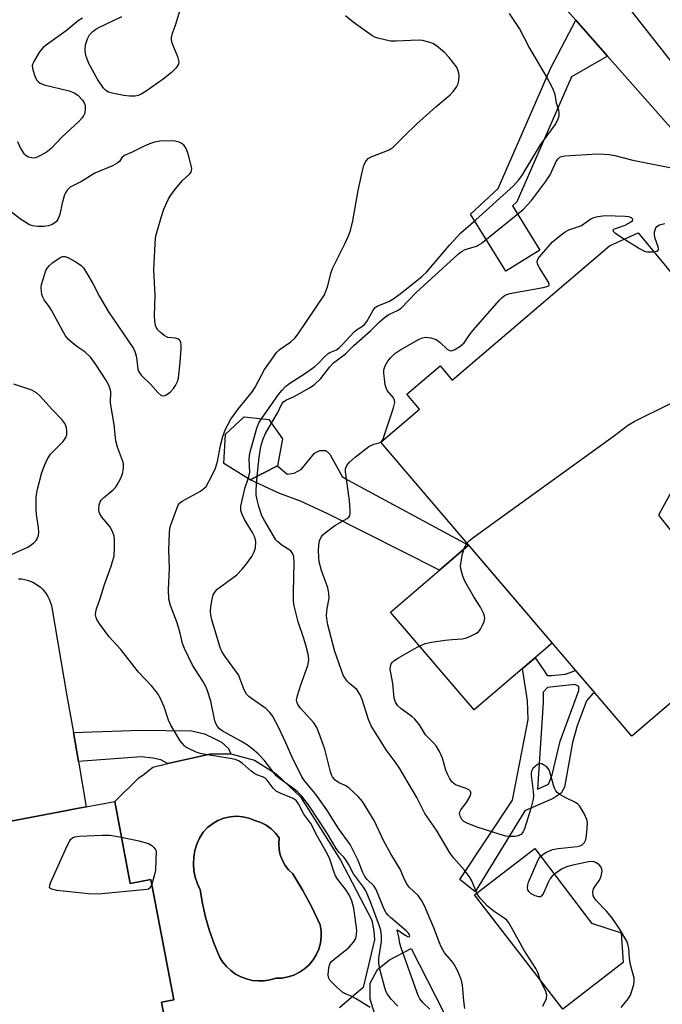
# Model space of a CAD drawing. Units: inches. Extents: x 1249762 to 1255762, y 485456 to 489456.
# Drawn here: x 1250123 to 1250291, y 487228 to 487485 of the extents above; entities that cross this region are included whole.
import ezdxf

# ---------------------------------------------------------------- set-up
doc = ezdxf.new("R2010")
doc.units = ezdxf.units.IN
doc.header["$MEASUREMENT"] = 0
for name, color, linetype in [('BLDG-Footprint', 5, 'Continuous'), ('CULTRL-Pad', 6, 'Continuous'), ('CULTRL-Swimming Pool in Ground', 4, 'Continuous'), ('TRANS-Driveway', 251, 'Continuous'), ('TRANS-Non Street Sidewalk', 7, 'Continuous'), ('TRANS-Road', 130, 'Continuous'), ('Undefined', 1, 'Continuous')]:
    doc.layers.add(name, color=color, linetype=linetype)

msp = doc.modelspace()

# ---------------------------------------------------------------- linework, layer by layer
at = {"layer": 'BLDG-Footprint', "elevation": 317.22}
msp.add_lwpolyline([(1250305.53, 487316.62), (1250283.18, 487297.54), (1250217.64, 487374.31), (1250227.79, 487382.98), (1250224.48, 487386.85), (1250233.17, 487394.28), (1250236.34, 487390.57), (1250277.36, 487425.59), (1250284.88, 487429.01), (1250312.39, 487395.75), (1250290.17, 487355.32), (1250326.06, 487310.18)], dxfattribs=at)
at = {"layer": 'BLDG-Footprint'}
for points, elevation in [([(1250190.67, 487368.19), (1250183.52, 487364.48), (1250176.66, 487368.81), (1250177.13, 487376.39), (1250182.03, 487380.95), (1250188.43, 487380.28), (1250192.04, 487375.2)], 311.66), ([(1250148.19, 487280.55), (1250152.25, 487259.14), (1250157.64, 487260.16), (1250163.6, 487228.73), (1250160.42, 487228.12), (1250168.93, 487183.25), (1250127.79, 487175.45), (1250124.01, 487195.39), (1250118.11, 487194.27), (1250113.64, 487217.85), (1250117.94, 487218.67), (1250113.87, 487240.11), (1250115.48, 487240.41), (1250113.51, 487250.8), (1250107.43, 487249.65), (1250103.19, 487272.02), (1250108.22, 487272.97), (1250135.26, 487278.1), (1250137.84, 487278.59), (1250140.74, 487279.14)], 303.74), ([(1250280.91, 487238.5), (1250265.16, 487226.33), (1250242.13, 487256.11), (1250257.88, 487268.28), (1250272.69, 487248.74), (1250280.4, 487246.23)], 329.93)]:
    msp.add_lwpolyline(points, close=True, dxfattribs=dict(at, elevation=elevation))
at = {"layer": 'CULTRL-Pad'}
for points in [[(1250262.44, 487321.84), (1250242.03, 487304.42), (1250220.2, 487329.99), (1250233.02, 487340.94), (1250240.6, 487347.41)], [(1250240.35, 487213.13), (1250225.48, 487206.7), (1250223.79, 487207.08), (1250220.77, 487209.9), (1250214.9, 487228.91), (1250214.9, 487230.6), (1250214.9, 487233.05), (1250216.77, 487236.63), (1250219.98, 487239.2), (1250225.61, 487242.1)]]:
    msp.add_lwpolyline(points, close=True, dxfattribs=at)
msp.add_polyline3d([(1250166.1, 487198.18, 0), (1250160.42, 487228.12, 0), (1250163.6, 487228.73, 0), (1250157.64, 487260.16, 0), (1250152.25, 487259.14, 0), (1250148.19, 487280.55, 0), (1250154.49, 487286.71, 0), (1250155.85, 487287.65, 0), (1250158.18, 487289.52, 0), (1250162.05, 487290.4, 0), (1250173, 487292.89, 0), (1250178.37, 487292.98, 0), (1250178.5, 487292.95, 0), (1250184.66, 487291.33, 0), (1250190.34, 487287.78, 0), (1250196.74, 487281.72, 0), (1250207.17, 487265.24, 0), (1250215.3, 487249.57, 0), (1250215.83, 487246.69, 0), (1250215.98, 487244.39, 0), (1250213.06, 487231.99, 0), (1250206.88, 487226.65, 0)], dxfattribs=at)
msp.add_polyline3d([(1250187.21, 487233.7, 0), (1250188.75, 487233.93, 0), (1250190.25, 487234.37, 0), (1250191.86, 487234.43, 0), (1250193.44, 487234.71, 0), (1250194.98, 487235.21, 0), (1250196.42, 487235.92, 0), (1250197.75, 487236.83, 0), (1250198.95, 487237.91, 0), (1250199.98, 487239.15, 0), (1250200.82, 487240.52, 0), (1250201.47, 487242, 0), (1250201.91, 487243.55, 0), (1250202.12, 487245.15, 0), (1250202.11, 487246.76, 0), (1250201.87, 487248.35, 0), (1250199.7, 487252.89, 0), (1250197.29, 487257.31, 0), (1250194.66, 487261.6, 0), (1250193.59, 487262.64, 0), (1250192.68, 487263.84, 0), (1250191.96, 487265.15, 0), (1250191.43, 487266.56, 0), (1250191.12, 487268.02, 0), (1250191.01, 487269.52, 0), (1250191.13, 487271.01, 0), (1250190.17, 487272.29, 0), (1250189.04, 487273.41, 0), (1250187.74, 487274.35, 0), (1250186.32, 487275.07, 0), (1250184.8, 487275.58, 0), (1250183.25, 487276.17, 0), (1250181.63, 487276.53, 0), (1250179.97, 487276.65, 0), (1250178.31, 487276.53, 0), (1250176.7, 487276.16, 0), (1250175.15, 487275.55, 0), (1250173.71, 487274.73, 0), (1250172.4, 487273.7, 0), (1250171.26, 487272.48, 0), (1250170.36, 487270.98, 0), (1250169.65, 487269.37, 0), (1250169.14, 487267.69, 0), (1250168.84, 487265.96, 0), (1250168.75, 487264.21, 0), (1250168.88, 487262.45, 0), (1250169.23, 487260.73, 0), (1250169.78, 487259.06, 0), (1250170.53, 487257.48, 0), (1250171.12, 487253.87, 0), (1250171.92, 487250.3, 0), (1250172.92, 487246.79, 0), (1250174.13, 487243.34, 0), (1250175.53, 487239.96, 0), (1250176.36, 487238.64, 0), (1250177.35, 487237.44, 0), (1250178.49, 487236.38, 0), (1250179.76, 487235.47, 0), (1250181.13, 487234.73, 0), (1250182.59, 487234.18, 0), (1250184.1, 487233.82, 0), (1250185.65, 487233.65, 0)], close=True, dxfattribs=at)
at = {"layer": 'CULTRL-Swimming Pool in Ground'}
msp.add_lwpolyline([(1250187.21, 487233.7), (1250185.65, 487233.65), (1250184.1, 487233.82), (1250182.59, 487234.18), (1250181.13, 487234.73), (1250179.76, 487235.47), (1250178.49, 487236.38), (1250177.35, 487237.44), (1250176.36, 487238.64), (1250175.53, 487239.96), (1250174.13, 487243.34), (1250172.92, 487246.79), (1250171.92, 487250.3), (1250171.12, 487253.87), (1250170.53, 487257.48), (1250169.78, 487259.06), (1250169.23, 487260.73), (1250168.88, 487262.45), (1250168.75, 487264.21), (1250168.84, 487265.96), (1250169.14, 487267.69), (1250169.65, 487269.37), (1250170.36, 487270.98), (1250171.26, 487272.48), (1250172.4, 487273.7), (1250173.71, 487274.73), (1250175.15, 487275.55), (1250176.7, 487276.16), (1250178.31, 487276.53), (1250179.97, 487276.65), (1250181.63, 487276.53), (1250183.25, 487276.17), (1250184.8, 487275.58), (1250186.32, 487275.07), (1250187.74, 487274.35), (1250189.04, 487273.41), (1250190.17, 487272.29), (1250191.13, 487271.01), (1250191.01, 487269.52), (1250191.12, 487268.02), (1250191.43, 487266.56), (1250191.96, 487265.15), (1250192.68, 487263.84), (1250193.59, 487262.64), (1250194.66, 487261.6), (1250197.29, 487257.31), (1250199.7, 487252.89), (1250201.87, 487248.35), (1250202.11, 487246.76), (1250202.12, 487245.15), (1250201.91, 487243.55), (1250201.47, 487242), (1250200.82, 487240.52), (1250199.98, 487239.15), (1250198.95, 487237.91), (1250197.75, 487236.83), (1250196.42, 487235.92), (1250194.98, 487235.21), (1250193.44, 487234.71), (1250191.86, 487234.43), (1250190.25, 487234.37), (1250188.75, 487233.93)], close=True, dxfattribs=at)
at = {"layer": 'TRANS-Driveway'}
msp.add_polyline3d([(1250123.1, 487338.68, 0), (1250123.87, 487338.63, 0), (1250124.64, 487338.51, 0), (1250125.39, 487338.32, 0), (1250126.12, 487338.07, 0), (1250126.84, 487337.76, 0), (1250127.52, 487337.39, 0), (1250128.16, 487336.96, 0), (1250128.77, 487336.47, 0), (1250129.33, 487335.94, 0), (1250129.85, 487335.36, 0), (1250130.31, 487334.74, 0), (1250130.72, 487334.07, 0), (1250131.07, 487333.38, 0), (1250131.35, 487332.66, 0), (1250131.58, 487331.92, 0), (1250131.74, 487331.16, 0), (1250135.73, 487308.14, 0), (1250137.39, 487298.54, 0), (1250138.7, 487290.93, 0), (1250140.74, 487279.14, 0), (1250137.84, 487278.59, 0), (1250135.26, 487278.1, 0), (1250108.22, 487272.97, 0)], dxfattribs=at)
at = {"layer": 'TRANS-Non Street Sidewalk'}
for points in [[(1250276.86, 487475.16), (1250267.45, 487469.75), (1250253.17, 487437.07), (1250252.03, 487436.02), (1250259.17, 487424.45), (1250250.34, 487419), (1250241.12, 487433.92), (1250248.29, 487440.54), (1250262.07, 487472.1), (1250268.55, 487484.57)], [(1250204.33, 487371.2), (1250207.56, 487365.36), (1250208.98, 487364.5), (1250240.6, 487347.41), (1250233.02, 487340.94), (1250203.82, 487355.6), (1250196.74, 487358.9), (1250191.08, 487361.06), (1250183.52, 487364.48), (1250190.67, 487368.19), (1250193.23, 487366.01), (1250195.08, 487366.29), (1250196.93, 487367.27), (1250200.36, 487371.51), (1250201.78, 487372.21), (1250203.34, 487372.2)], [(1250138.7, 487290.93), (1250137.39, 487298.54), (1250154.93, 487299.16), (1250168.21, 487298.93), (1250171.64, 487298.16), (1250174.17, 487296.96), (1250176.1, 487296.05), (1250177.88, 487294.4), (1250178.5, 487292.95), (1250178.37, 487292.98), (1250173, 487292.89), (1250162.05, 487290.4), (1250161.98, 487290.48), (1250160.2, 487291.39), (1250158.11, 487291.85), (1250155.13, 487292.16)]]:
    msp.add_lwpolyline(points, close=True, dxfattribs=at)
for points in [[(1250260.16, 487314.86, 0), (1250261.1, 487313.45, 0), (1250262.27, 487313.46, 0), (1250265.9, 487313.81, 0), (1250268.48, 487314.76, 0), (1250273.69, 487308.66, 0), (1250273.04, 487308.68, 0), (1250271.41, 487306.8, 0), (1250268.96, 487300.25, 0), (1250267.68, 487295.92, 0), (1250265.6, 487284.22, 0), (1250264.78, 487282.7, 0), (1250262.68, 487281.29, 0), (1250255.3, 487278.05, 0), (1250242.31, 487256.96, 0), (1250238.33, 487260.14, 0), (1250252.02, 487280.89, 0), (1250255.71, 487299.68, 0), (1250256.16, 487301.92, 0), (1250256, 487306.84, 0), (1250254.67, 487315.21, 0), (1250258.01, 487318.06, 0)], [(1250260.03, 487306.4, 0), (1250258.57, 487283.73, 0), (1250261.41, 487285.08, 0), (1250262.45, 487287.47, 0), (1250264.52, 487296.27, 0), (1250269.41, 487309.54, 0), (1250269.41, 487310.58, 0), (1250268.37, 487311.03, 0), (1250261.21, 487310.28, 0), (1250260.02, 487309.08, 0)]]:
    msp.add_polyline3d(points, close=True, dxfattribs=at)
at = {"layer": 'TRANS-Road'}
for points in [[(1250252.94, 487525.3), (1250318.46, 487441.97)], [(1250311.17, 487436.34), (1250276.86, 487475.16), (1250268.55, 487484.57), (1250261.01, 487493.09)]]:
    msp.add_lwpolyline(points, dxfattribs=at)
at = {"layer": 'Undefined'}
msp.add_line((1250217.64, 487374.31, 314), (1250217.89, 487374.53, 314), dxfattribs=at)
for points, elevation in [([(1250165.95, 487489.86), (1250164.04, 487483.37), (1250163.12, 487480.76), (1250162.95, 487479.97), (1250162.94, 487479.4), (1250163.08, 487478.61), (1250164.56, 487475.02), (1250164.87, 487473.96), (1250164.9, 487473.45), (1250164.81, 487473.02), (1250164.57, 487472.57), (1250164.07, 487471.93), (1250162.89, 487470.75), (1250160.86, 487469.15), (1250156.36, 487465.98), (1250155.11, 487465.22), (1250154.33, 487464.86), (1250153.5, 487464.67), (1250152.04, 487464.67), (1250150.57, 487464.85), (1250147.97, 487465.38), (1250146.58, 487465.76), (1250145.83, 487466.16), (1250145.22, 487466.74), (1250143.75, 487468.93), (1250141.42, 487473.26), (1250140.65, 487475.35), (1250140.47, 487476.71), (1250140.59, 487478.1), (1250141.11, 487479.69), (1250141.64, 487480.66), (1250142.58, 487481.66), (1250143.25, 487482.16), (1250144.01, 487482.58), (1250150.01, 487485.48)], 308), ([(1250186.48, 487380.48), (1250190.94, 487386.82), (1250191.89, 487387.96), (1250192.81, 487388.87), (1250193.89, 487389.71), (1250197.74, 487392.18), (1250200.41, 487394.07), (1250201.26, 487394.8), (1250203.06, 487396.73), (1250203.88, 487397.46), (1250204.35, 487397.74), (1250206.1, 487398.47), (1250206.77, 487398.94), (1250207.59, 487399.74), (1250210.72, 487403.19), (1250211.35, 487403.7), (1250212.92, 487404.64), (1250213.4, 487405.04), (1250214.02, 487405.88), (1250215.55, 487408.64), (1250216.23, 487409.5), (1250216.92, 487409.94), (1250219.75, 487411.11), (1250220.83, 487411.72), (1250223.1, 487413.37), (1250228.42, 487417.59), (1250229.66, 487418.85), (1250235.56, 487425.75), (1250238.58, 487428.97), (1250242.47, 487432.37), (1250252.33, 487441.31), (1250253.61, 487442.77), (1250254.45, 487443.89), (1250259.36, 487451.97), (1250263.18, 487457.18), (1250263.82, 487458.33), (1250264.2, 487459.55), (1250264.27, 487460.31), (1250264.16, 487461.06), (1250263.56, 487462.88), (1250263.18, 487465.16), (1250262.55, 487466.73), (1250260.94, 487469.78), (1250256.33, 487477.62), (1250253.85, 487482.35), (1250251.3, 487486.3)], 310), ([(1250139.81, 487485.05), (1250138.67, 487484.32), (1250135.51, 487481.74), (1250130.65, 487478.3), (1250129.49, 487477.38), (1250128.57, 487476.25), (1250127.03, 487473.72), (1250126.66, 487472.67), (1250126.77, 487471.56), (1250127.43, 487469.61), (1250127.84, 487468.86), (1250128.16, 487468.52), (1250128.74, 487468.1), (1250129.78, 487467.69), (1250136.28, 487466.11), (1250137.64, 487465.6), (1250138.56, 487464.91), (1250139.77, 487463.64), (1250140.24, 487462.93), (1250140.47, 487462.25), (1250140.51, 487461.41), (1250140.35, 487460.28), (1250140.05, 487459.53), (1250139.62, 487458.91), (1250138.79, 487458.03), (1250134.38, 487453.96), (1250131.61, 487451.04), (1250130.3, 487449.96), (1250128.28, 487448.9), (1250127.49, 487448.61), (1250126.96, 487448.52), (1250126.45, 487448.56), (1250125.7, 487448.78), (1250125.02, 487449.16), (1250124.64, 487449.54), (1250123.57, 487451.18), (1250122.88, 487452.73)], 308), ([(1250222.08, 487227.07), (1250220.35, 487228.94), (1250219.34, 487230.27), (1250218.97, 487231.04), (1250218.7, 487231.87), (1250217.42, 487236.76), (1250217.14, 487238.2), (1250217.19, 487239.64), (1250217.87, 487243.99), (1250217.86, 487245.47), (1250217.67, 487246.93), (1250217.35, 487247.95), (1250215, 487254.28), (1250213.72, 487257.22), (1250213.12, 487258.14), (1250210.52, 487261.65), (1250209.21, 487264.18), (1250208.53, 487265.33), (1250208.04, 487265.96), (1250206.73, 487267.33), (1250206.05, 487268.22), (1250203.77, 487272.1), (1250201.7, 487275.33), (1250198.81, 487279.67), (1250197.05, 487281.93), (1250196.04, 487282.95), (1250195, 487283.84), (1250191.2, 487286.54), (1250190.34, 487287.25), (1250189.78, 487287.89), (1250188.12, 487290.19), (1250187.21, 487291.29), (1250185.61, 487292.94), (1250183.95, 487294.39), (1250182.85, 487295.23), (1250181.14, 487296.29), (1250176.23, 487298.96), (1250175.55, 487299.49), (1250175.01, 487300.13), (1250174.61, 487300.85), (1250174.35, 487301.61), (1250173.27, 487306.69), (1250172.37, 487309.7), (1250171.88, 487310.72), (1250171.17, 487311.94), (1250168.5, 487316.11), (1250166.44, 487320.44), (1250165.93, 487321.8), (1250165.3, 487324.44), (1250164.48, 487327.17), (1250162.74, 487331.67), (1250162.35, 487333.31), (1250162.2, 487335.88), (1250162.48, 487341.43), (1250162.31, 487346.25), (1250162.48, 487350.59), (1250162.6, 487351.74), (1250162.79, 487352.54), (1250164.71, 487357.75), (1250165.14, 487358.44), (1250165.78, 487358.98), (1250170.61, 487361.59), (1250171.49, 487362.21), (1250172.04, 487362.81), (1250173.57, 487365.52), (1250174.49, 487367.56), (1250175, 487369.27), (1250175.78, 487373.51), (1250176.44, 487375.8), (1250177.15, 487377.75), (1250178.52, 487380.33), (1250180.36, 487382.86), (1250184.15, 487387.54), (1250184.86, 487388.71), (1250187.3, 487393.32), (1250188.88, 487395.46), (1250190.42, 487397.76), (1250191.16, 487398.49), (1250194.15, 487400.51), (1250195.21, 487401.48), (1250196.06, 487402.64), (1250202.95, 487412.84), (1250203.78, 487414.94), (1250204.72, 487418.61), (1250205.09, 487419.71), (1250208.29, 487426.14), (1250209.22, 487428.23), (1250209.72, 487429.57), (1250210.33, 487432.1), (1250211.78, 487440.05), (1250212.82, 487444.85), (1250213.24, 487446.55), (1250213.7, 487447.57), (1250214.39, 487448.39), (1250215.12, 487448.84), (1250219.81, 487450.7), (1250220.93, 487451.35), (1250223.72, 487454.19), (1250227.09, 487457.46), (1250232.06, 487461.89), (1250235.82, 487465.07), (1250236.59, 487465.9), (1250237.39, 487467.02), (1250237.76, 487467.75), (1250238.03, 487468.8), (1250238.14, 487469.89), (1250238.06, 487470.72), (1250237.79, 487471.55), (1250237.39, 487472.31), (1250235.53, 487474.82), (1250234.28, 487476.08), (1250232.25, 487477.84), (1250231.28, 487478.45), (1250230.22, 487478.81), (1250228.58, 487479.2), (1250227.46, 487479.34), (1250221.65, 487479.01), (1250220.22, 487479.05), (1250216.91, 487479.83), (1250216.11, 487480.11), (1250215.35, 487480.49), (1250210.45, 487483.98), (1250208.49, 487485.64)], 308), ([(1250214.85, 487226.69), (1250211.1, 487229.06), (1250210.06, 487229.59), (1250208.48, 487230.26), (1250207.74, 487230.68), (1250206.21, 487232.01), (1250204.39, 487233.87), (1250203.98, 487234.56), (1250203.88, 487235.33), (1250204.06, 487236.98), (1250204.26, 487237.78), (1250204.48, 487238.27), (1250204.82, 487238.72), (1250205.46, 487239.32), (1250208.3, 487241.55), (1250209.42, 487242.52), (1250210.57, 487243.77), (1250211.12, 487244.71), (1250211.34, 487245.77), (1250211.38, 487246.89), (1250210.59, 487252.66), (1250210.08, 487254.6), (1250209.44, 487256.19), (1250208.65, 487257.4), (1250206.44, 487260.16), (1250205.8, 487261.13), (1250205.36, 487262.2), (1250204.35, 487265.44), (1250203.7, 487266.9), (1250201.1, 487271.38), (1250199.38, 487274.74), (1250197.54, 487277.24), (1250196.21, 487279.95), (1250195.56, 487280.75), (1250194.75, 487281.32), (1250191.35, 487282.69), (1250190.37, 487283.25), (1250189.53, 487284.02), (1250188.03, 487286.08), (1250187.46, 487286.65), (1250186.77, 487287), (1250185.26, 487287.48), (1250184.77, 487287.75), (1250183.86, 487288.43), (1250181.44, 487290.5), (1250180.53, 487291.12), (1250179.87, 487291.39), (1250178.82, 487291.66), (1250171.88, 487292.75), (1250170.46, 487293.04), (1250169.5, 487293.38), (1250167.46, 487294.33), (1250166.79, 487294.69), (1250166.38, 487295.02), (1250165.32, 487296.4), (1250162.83, 487300.43), (1250162.26, 487301.76), (1250161.08, 487305.26), (1250160.02, 487307.59), (1250159.32, 487308.83), (1250157.86, 487310.66), (1250154.38, 487314.27), (1250149.76, 487320.22), (1250146.75, 487323.49), (1250144.29, 487326.79), (1250143.52, 487328), (1250143.31, 487328.52), (1250143.21, 487329.28), (1250143.25, 487330.07), (1250143.39, 487330.86), (1250144.36, 487333.53), (1250145.48, 487337.21), (1250147.28, 487341.93), (1250148.01, 487344.7), (1250148.16, 487346.68), (1250148.15, 487348.95), (1250148.05, 487349.78), (1250147.89, 487350.32), (1250147.46, 487351.36), (1250146.89, 487352.34), (1250144.9, 487354.65), (1250144.28, 487355.6), (1250144.1, 487356.11), (1250144.04, 487356.64), (1250144.13, 487357.98), (1250144.38, 487358.73), (1250144.69, 487359.18), (1250145.29, 487359.78), (1250147.75, 487361.88), (1250148.36, 487362.52), (1250148.86, 487363.22), (1250149.67, 487364.77), (1250150.2, 487366.11), (1250150.45, 487367.44), (1250150.46, 487368.77), (1250150.26, 487369.59), (1250148.96, 487373.05), (1250148.49, 487374.66), (1250148.07, 487378.96), (1250147.18, 487383.97), (1250147.13, 487384.82), (1250147.17, 487387.48), (1250147, 487388.31), (1250146.61, 487389.37), (1250145.88, 487390.64), (1250143.29, 487394.59), (1250141.93, 487396.47), (1250140.36, 487397.95), (1250138.59, 487399.11), (1250137.44, 487400.02), (1250136.14, 487401.19), (1250135.38, 487402.07), (1250134.62, 487403.35), (1250131.72, 487408.83), (1250131.1, 487409.78), (1250129.78, 487411.54), (1250129.42, 487412.17), (1250129.18, 487412.92), (1250129.06, 487413.76), (1250129.02, 487414.62), (1250129.09, 487415.48), (1250129.91, 487418.32), (1250130.21, 487419.14), (1250130.62, 487419.9), (1250131.17, 487420.51), (1250132.05, 487421.23), (1250133.43, 487422.24), (1250134.15, 487422.64), (1250134.65, 487422.79), (1250135.15, 487422.81), (1250135.94, 487422.58), (1250138.01, 487421.44), (1250139.47, 487420.46), (1250140.05, 487419.83), (1250140.84, 487418.59), (1250142.45, 487415.75), (1250144.22, 487412.39), (1250146.53, 487408.36), (1250153.06, 487398.83), (1250153.42, 487398.04), (1250153.76, 487396.92), (1250153.99, 487395.77), (1250154.25, 487393.44), (1250154.39, 487392.91), (1250154.62, 487392.44), (1250155.11, 487391.86), (1250157.49, 487389.5), (1250159.57, 487387.2), (1250160.34, 487386.57), (1250160.75, 487386.44), (1250161.37, 487386.52), (1250162.07, 487386.94), (1250162.73, 487387.52), (1250163.56, 487388.39), (1250164.09, 487389.12), (1250164.59, 487390.19), (1250164.83, 487391.03), (1250165.27, 487395.26), (1250165.54, 487398.74), (1250165.55, 487399.88), (1250165.46, 487400.4), (1250165.3, 487400.79), (1250165.04, 487401.1), (1250164.69, 487401.33), (1250164.05, 487401.52), (1250162.03, 487401.66), (1250161.1, 487402.17), (1250160.05, 487403.08), (1250159.47, 487403.68), (1250159.02, 487404.35), (1250158.84, 487404.84), (1250158.65, 487405.91), (1250158.56, 487407.3), (1250158.76, 487412.65), (1250158.44, 487419.37), (1250158.73, 487426.14), (1250158.85, 487427.6), (1250159.01, 487428.46), (1250160.29, 487432.98), (1250161.03, 487435.2), (1250162.21, 487437.89), (1250162.8, 487438.87), (1250164.04, 487440.46), (1250165.9, 487442.66), (1250167.72, 487444.33), (1250168.11, 487444.88), (1250168.26, 487445.27), (1250168.29, 487445.78), (1250168.17, 487446.6), (1250167.34, 487449.67), (1250166.88, 487451.02), (1250166.34, 487451.84), (1250165.74, 487452.3), (1250165, 487452.64), (1250163.95, 487452.96), (1250163.12, 487453.06), (1250160, 487452.91), (1250158.54, 487452.64), (1250157.26, 487452.24), (1250155.52, 487451.5), (1250152.74, 487450.09), (1250150.93, 487449.31), (1250150.15, 487448.73), (1250149.45, 487447.67), (1250148.84, 487447.17), (1250147.58, 487446.54), (1250143.04, 487444.54), (1250139.52, 487442.39), (1250136.6, 487440.92), (1250135.77, 487440.17), (1250135.31, 487439.45), (1250135.08, 487438.94), (1250134.47, 487436.73), (1250133.86, 487433.82), (1250133.36, 487432.5), (1250133.09, 487432.09), (1250132.59, 487431.61), (1250131.89, 487431.21), (1250130.88, 487430.82), (1250129.78, 487430.67), (1250128.1, 487430.69), (1250126.73, 487430.86), (1250125.96, 487431.13), (1250124.99, 487431.66), (1250123.58, 487432.58), (1250120.77, 487434.77)], 306), ([(1250189.13, 487379.3), (1250190.75, 487382.06), (1250191.8, 487384.36), (1250192.31, 487384.96), (1250193.01, 487385.4), (1250194.88, 487386.2), (1250196.47, 487387.02), (1250199.06, 487388.49), (1250200.28, 487389.33), (1250201.99, 487390.95), (1250204.35, 487394.02), (1250205.28, 487395.04), (1250208.44, 487397.44), (1250210.63, 487399.57), (1250215.01, 487403.43), (1250217.23, 487405.64), (1250218.66, 487406.91), (1250219.76, 487407.65), (1250222.06, 487408.73), (1250222.96, 487409.35), (1250226.92, 487413.39), (1250237.84, 487423.44), (1250238.74, 487424.15), (1250239.7, 487424.68), (1250242.62, 487425.55), (1250243.13, 487425.75), (1250243.88, 487426.2), (1250254.81, 487435.09), (1250257.01, 487437.44), (1250260.7, 487442.28), (1250261.85, 487444.13), (1250263.46, 487447.59), (1250263.92, 487448.26), (1250264.44, 487448.74), (1250264.88, 487448.96), (1250265.7, 487449.11), (1250272.8, 487449.58), (1250274.53, 487449.59), (1250277.36, 487449.43), (1250278.76, 487449.18), (1250283.5, 487447.94), (1250293.55, 487445.94)], 312), ([(1250217.89, 487374.53), (1250218.27, 487375.17), (1250218.67, 487376.25), (1250220.98, 487383.35), (1250221.31, 487384.74), (1250221.28, 487385.26), (1250220.99, 487385.93), (1250219.37, 487387.83), (1250219.03, 487388.49), (1250218.83, 487389.29), (1250218.59, 487390.98), (1250218.45, 487392.4), (1250218.46, 487393.23), (1250218.8, 487394.26), (1250219.53, 487395.47), (1250220.21, 487396.33), (1250221.35, 487397.46), (1250222.63, 487398.35), (1250227.65, 487401.22), (1250228.56, 487401.62), (1250229.31, 487401.77), (1250230.74, 487401.61), (1250232.12, 487401.16), (1250233.16, 487400.41), (1250234.97, 487398.66), (1250235.59, 487398.26), (1250236.05, 487398.2), (1250236.79, 487398.44), (1250238.31, 487399.32), (1250239.45, 487400.25), (1250240.83, 487402.39), (1250241.76, 487403.55), (1250248.69, 487411.43), (1250249.31, 487412.07), (1250249.98, 487412.62), (1250250.56, 487412.89), (1250251.38, 487413.12), (1250260.09, 487414.71), (1250261.33, 487415.07), (1250261.59, 487415.32), (1250261.62, 487415.49), (1250261.43, 487416.12), (1250259.14, 487419.87), (1250258.62, 487420.86), (1250258.47, 487421.59), (1250258.73, 487422.27), (1250259.59, 487423.37), (1250262.5, 487426.62), (1250263.33, 487427.39), (1250264.45, 487428.26), (1250265.84, 487429.24), (1250266.74, 487429.75), (1250269.33, 487430.62), (1250270.1, 487430.95), (1250272.5, 487432.66), (1250273.26, 487432.97), (1250274.32, 487433.25), (1250276.25, 487433.54), (1250281.5, 487433.34), (1250282.34, 487433.23), (1250283.02, 487432.98), (1250283.28, 487432.72), (1250283.39, 487432.4), (1250283.28, 487432.07), (1250282.94, 487431.76), (1250281.38, 487430.95), (1250278.84, 487430.07), (1250278.44, 487429.86), (1250278.28, 487429.66), (1250278.3, 487429.44), (1250278.74, 487428.99), (1250281.28, 487427.37)], 314), ([(1250288.96, 487424.08), (1250289.76, 487424.23), (1250290.06, 487424.45), (1250290.13, 487424.62), (1250290.07, 487425.31), (1250289.33, 487427.55), (1250289.12, 487428.41), (1250289.13, 487429.25), (1250289.46, 487430.29), (1250289.76, 487430.7), (1250290.43, 487431.08), (1250291.81, 487431.45)], 314), ([(1250281.28, 487427.37), (1250285.18, 487424.92), (1250286.2, 487424.36), (1250286.73, 487424.17), (1250287.3, 487424.07), (1250288.96, 487424.08)], 314), ([(1250240.15, 487347.94), (1250240.85, 487348.69), (1250242, 487349.59), (1250278.69, 487376.08), (1250282.04, 487378.69), (1250283.86, 487379.71), (1250292.96, 487384.25), (1250294.22, 487385), (1250296.6, 487386.72), (1250305.8, 487394.29), (1250306.51, 487394.75), (1250307.17, 487394.91), (1250307.7, 487394.71), (1250308.09, 487394.14), (1250308.35, 487393.13), (1250308.34, 487392.31), (1250308.01, 487390.88), (1250305.85, 487383.85)], 316), ([(1250118.2, 487343.7), (1250125.49, 487346.97), (1250127.09, 487348.08), (1250127.68, 487348.64), (1250127.97, 487349.07), (1250128.33, 487350.07), (1250128.41, 487350.88), (1250128.32, 487352.02), (1250127.78, 487355.48), (1250127.67, 487356.91), (1250127.69, 487360.03), (1250128.07, 487362.06), (1250129.2, 487366.41), (1250129.85, 487368.29), (1250130.51, 487369.84), (1250131.42, 487371.18), (1250134.69, 487374.51), (1250135.43, 487375.55), (1250135.65, 487376.26), (1250135.73, 487377.26), (1250135.6, 487378.08), (1250135.23, 487379.12), (1250134.94, 487379.61), (1250134.38, 487380.29), (1250131.86, 487382.85), (1250128.66, 487386.43), (1250127.79, 487387.2), (1250126.56, 487387.9), (1250121.88, 487389.5)], 304), ([(1250183.05, 487364.78), (1250183.33, 487365.76), (1250183.43, 487366.54), (1250183.31, 487369.92), (1250183.46, 487371.47), (1250185.34, 487378.04), (1250185.85, 487379.35), (1250186.48, 487380.48)], 310), ([(1250185.42, 487365.47), (1250185.91, 487370.33), (1250186.27, 487372.68), (1250186.52, 487373.83), (1250186.98, 487375.23), (1250187.54, 487376.59), (1250189.13, 487379.3)], 312), ([(1250242.78, 487256.61), (1250241.42, 487259.84), (1250240.86, 487260.86), (1250239.43, 487262.72), (1250236.7, 487265.73), (1250235.68, 487267.12), (1250232.19, 487273.06), (1250229.14, 487277.4), (1250227.09, 487281.6), (1250222.56, 487289.22), (1250221.45, 487290.85), (1250219.05, 487294.02), (1250215.16, 487300.28), (1250214.49, 487301.89), (1250212.84, 487307.19), (1250212.22, 487308.53), (1250211.38, 487309.73), (1250209.45, 487311.36), (1250208.88, 487311.95), (1250208.24, 487312.82), (1250207.85, 487313.54), (1250205.69, 487319.71), (1250203.81, 487326.62), (1250203.57, 487328.2), (1250203.53, 487329.27), (1250203.69, 487330.89), (1250204.14, 487333.58), (1250204.12, 487334.94), (1250203.84, 487336.28), (1250202.17, 487340.86), (1250201.58, 487343.14), (1250201.45, 487344.31), (1250201.44, 487346.07), (1250201.49, 487347.47), (1250201.67, 487348.54), (1250202.18, 487349.69), (1250202.5, 487350.11), (1250203.12, 487350.7), (1250205.69, 487352.62), (1250208.9, 487354.42), (1250209.29, 487354.77), (1250209.54, 487355.19), (1250209.65, 487355.69), (1250209.69, 487356.51), (1250209.53, 487359.08), (1250208.42, 487366.59), (1250208.47, 487367.42), (1250208.82, 487368.26), (1250209.53, 487369.11), (1250210.99, 487370.45), (1250214.55, 487373.17), (1250215.81, 487373.86), (1250217.27, 487374.16), (1250217.64, 487374.31)], 314), ([(1250239.61, 487226.47), (1250239.34, 487228.51), (1250238.97, 487232.59), (1250238.83, 487233.45), (1250238.59, 487234.27), (1250237.65, 487236.35), (1250236.71, 487238.12), (1250236.21, 487238.82), (1250234.34, 487241.03), (1250233.44, 487242.57), (1250232.97, 487243.65), (1250231.53, 487247.54), (1250229.04, 487253.27), (1250228.39, 487254.6), (1250227.38, 487255.98), (1250225.09, 487258.19), (1250224.43, 487259.05), (1250223.94, 487260), (1250222.7, 487262.81), (1250220.31, 487266.84), (1250218.5, 487270.16), (1250215.94, 487275.52), (1250212.88, 487280.5), (1250211.72, 487281.85), (1250209.32, 487284.08), (1250208.37, 487284.73), (1250206.58, 487285.44), (1250205.75, 487286.13), (1250205.06, 487286.97), (1250204.8, 487287.46), (1250204.52, 487288.26), (1250203.09, 487294.17), (1250201.59, 487298.28), (1250200.93, 487299.88), (1250200.15, 487301.07), (1250196.66, 487304.93), (1250196.03, 487305.81), (1250195.79, 487306.3), (1250195.69, 487307.08), (1250195.9, 487308.18), (1250196.75, 487310.98), (1250198.59, 487316.03), (1250198.81, 487316.88), (1250198.86, 487317.68), (1250198.7, 487318.98), (1250198.09, 487321.38), (1250197.52, 487323.32), (1250196.06, 487327.39), (1250195, 487331.98), (1250194.89, 487333.11), (1250194.85, 487335.06), (1250195.07, 487342.95), (1250194.97, 487344.5), (1250194.74, 487345.22), (1250194.18, 487345.94), (1250191.85, 487347.42), (1250190.78, 487348.29), (1250190.22, 487348.88), (1250187.27, 487353.87), (1250186.63, 487355.11), (1250185.8, 487357.58), (1250185.36, 487359.27), (1250185.11, 487360.62), (1250185.08, 487361.96), (1250185.42, 487365.47)], 312), ([(1250230.44, 487226.31), (1250228.65, 487228), (1250227.88, 487228.99), (1250227.5, 487229.73), (1250227.06, 487230.83), (1250222.99, 487242.33), (1250222.66, 487243.48), (1250222.36, 487245.17), (1250221.9, 487246.92), (1250222.02, 487247), (1250222.31, 487246.87), (1250224.03, 487245.65), (1250224.83, 487245.21), (1250225.17, 487245.25), (1250225.23, 487245.42), (1250225.14, 487245.74), (1250224.89, 487246.12), (1250224.31, 487246.72), (1250220.23, 487250.2), (1250219.6, 487250.81), (1250219.1, 487251.43), (1250218.5, 487252.61), (1250216.46, 487257.55), (1250215.82, 487258.46), (1250214.09, 487260.17), (1250213.52, 487260.96), (1250213.01, 487262.01), (1250211.66, 487265.32), (1250209.66, 487269.3), (1250206.59, 487273.46), (1250203.71, 487278.04), (1250201.01, 487281.93), (1250200.13, 487283.12), (1250197.85, 487285.82), (1250197.06, 487286.99), (1250194.41, 487292.24), (1250192.89, 487295.83), (1250191.07, 487299.78), (1250189.35, 487302.87), (1250188.68, 487303.79), (1250187.64, 487304.82), (1250183.88, 487307.37), (1250183.2, 487307.92), (1250182.61, 487308.53), (1250181.95, 487309.69), (1250180.96, 487312.48), (1250180.47, 487313.55), (1250176.91, 487318.43), (1250176.2, 487319.67), (1250175.73, 487320.71), (1250173.56, 487327.92), (1250173.26, 487329.27), (1250173.21, 487330.15), (1250173.32, 487331.32), (1250173.64, 487333.36), (1250173.93, 487334.44), (1250174.38, 487335.29), (1250174.97, 487335.92), (1250176.12, 487336.85), (1250180.04, 487339.71), (1250181.49, 487341.17), (1250182.64, 487342.54), (1250183.95, 487344.46), (1250184.64, 487345.71), (1250184.94, 487346.78), (1250185.03, 487348.44), (1250184.8, 487349.5), (1250184.17, 487350.76), (1250182.04, 487354.14), (1250181.43, 487355.42), (1250181.13, 487356.47), (1250181.14, 487357.53), (1250181.47, 487359.22), (1250182.27, 487362.49), (1250183.05, 487364.78)], 310), ([(1250259.42, 487266.24), (1250260.02, 487266.77), (1250260.73, 487267.2), (1250262.54, 487268), (1250263.97, 487268.25), (1250268.93, 487268.76), (1250269.75, 487268.95), (1250270.2, 487269.18), (1250270.87, 487269.82), (1250271.18, 487270.55), (1250271.39, 487271.71), (1250271.57, 487273.52), (1250271.63, 487275.01), (1250271.5, 487275.85), (1250270.76, 487277.42), (1250269.53, 487279.38), (1250269.14, 487279.79), (1250268.48, 487280.25), (1250265.95, 487281.47), (1250264.4, 487282.34), (1250263.72, 487282.86), (1250263.38, 487283.27), (1250263.04, 487283.98), (1250262.77, 487284.76), (1250261.83, 487288.29), (1250261.61, 487288.79), (1250261.3, 487289.24), (1250260.89, 487289.64), (1250260.18, 487290.13), (1250259.69, 487290.35), (1250259.21, 487290.43), (1250258.56, 487290.18), (1250257.94, 487289.7), (1250257.39, 487289.11), (1250257, 487288.45), (1250256.9, 487287.92), (1250256.92, 487287.34), (1250257.49, 487283.17), (1250257.51, 487282), (1250257.43, 487281.14), (1250256.81, 487278.66), (1250255.3, 487273.62), (1250254.84, 487272.58), (1250254.2, 487271.87), (1250253.5, 487271.56), (1250252.65, 487271.42), (1250251.17, 487271.38), (1250250.28, 487271.47), (1250248.56, 487271.96), (1250242.86, 487273.83), (1250240.38, 487274.77), (1250239.38, 487275.33), (1250238.84, 487275.86), (1250238.35, 487276.71), (1250238.25, 487277.39), (1250238.33, 487277.85), (1250238.52, 487278.3), (1250240.03, 487280.26), (1250240.9, 487281.77), (1250241.17, 487282.5), (1250241.17, 487282.93), (1250241.09, 487283.11), (1250240.63, 487283.57), (1250239.98, 487283.95), (1250237.19, 487284.9), (1250236.7, 487285.18), (1250236.32, 487285.54), (1250235.71, 487286.42), (1250235.06, 487287.65), (1250234.66, 487288.72), (1250233.81, 487291.83), (1250232.95, 487293.6), (1250232.1, 487295.02), (1250231.35, 487295.92), (1250229.36, 487297.89), (1250227.74, 487300.55), (1250226.55, 487301.98), (1250225.75, 487302.71), (1250222.97, 487304.72), (1250222.12, 487305.51), (1250221.51, 487306.44), (1250221.13, 487307.48), (1250220.83, 487311.34), (1250220.12, 487315.1), (1250220.17, 487315.65), (1250220.41, 487316.43), (1250220.68, 487316.89), (1250221.07, 487317.28), (1250222.28, 487318.06), (1250227.19, 487320.78), (1250228.49, 487321.45), (1250229.26, 487321.75), (1250230.94, 487322.12), (1250234.49, 487322.62), (1250236.27, 487322.83), (1250238.94, 487323.01), (1250239.78, 487323.2), (1250240.88, 487323.61), (1250242.46, 487324.35), (1250243.14, 487324.83), (1250243.66, 487325.48), (1250244.33, 487326.75), (1250244.65, 487327.53), (1250244.8, 487328.32), (1250244.74, 487328.87), (1250244.48, 487329.69), (1250243.71, 487331.29), (1250241.97, 487333.99), (1250239.61, 487338.04), (1250239.09, 487339.32), (1250238.59, 487341.24), (1250238.5, 487342.07), (1250238.52, 487342.64), (1250239.02, 487345.18), (1250239.5, 487346.84), (1250240.15, 487347.94)], 316), ([(1250157.88, 487258.91), (1250157.41, 487257.96), (1250157.04, 487257.66), (1250156.56, 487257.51), (1250143.98, 487256.28), (1250141.35, 487256.44), (1250133.09, 487257.31), (1250131.73, 487257.6), (1250131.41, 487257.77), (1250131.2, 487258.01), (1250131.21, 487258.65), (1250131.48, 487259.42), (1250135.79, 487268.96), (1250136.45, 487270.27), (1250136.77, 487270.72), (1250137.14, 487271.03), (1250137.76, 487271.3), (1250138.87, 487271.47), (1250144.94, 487271.76), (1250146.93, 487271.7), (1250149.96, 487271.19)], 306), ([(1250149.96, 487271.19), (1250154.5, 487270.23), (1250157.02, 487269.55), (1250157.91, 487269.04), (1250158.42, 487268.53), (1250158.93, 487267.85), (1250159.04, 487267.67), (1250158.8, 487262.58), (1250158.51, 487261.14), (1250157.88, 487258.91)], 306), ([(1250262.99, 487261.54), (1250262.45, 487261.06), (1250261.92, 487260.38), (1250261.36, 487259.33), (1250260.02, 487256.38), (1250259.57, 487255.77), (1250259.4, 487255.67), (1250258.96, 487255.61), (1250257.93, 487255.89), (1250256.91, 487256.42), (1250256.33, 487256.98), (1250256.08, 487257.45), (1250255.99, 487257.94), (1250256.03, 487258.73), (1250256.22, 487259.46), (1250258.46, 487264.71), (1250258.97, 487265.63), (1250259.42, 487266.24)], 316), ([(1250280.4, 487226.76), (1250282.24, 487228.99), (1250282.83, 487229.96), (1250283.23, 487231.04), (1250283.7, 487232.71), (1250283.84, 487233.55), (1250283.8, 487234.38), (1250282.8, 487238.23), (1250282.6, 487239.68), (1250282.46, 487242.16), (1250282.2, 487243.28), (1250281.88, 487244.09), (1250279.98, 487247.26), (1250277.98, 487250.2), (1250276.59, 487251.89), (1250273.81, 487254.74), (1250273.34, 487255.41), (1250273.15, 487255.91), (1250273.03, 487256.96), (1250273.24, 487257.71), (1250273.66, 487258.42), (1250274.81, 487259.94), (1250275.23, 487260.99), (1250275.43, 487262.37), (1250275.39, 487262.89), (1250275.21, 487263.37), (1250274.7, 487263.99), (1250273.8, 487264.62), (1250273.01, 487264.82), (1250271.87, 487264.77), (1250267.84, 487263.93), (1250266.14, 487263.49), (1250264.83, 487262.82), (1250262.99, 487261.54)], 316), ([(1250259.28, 487233.93), (1250258.63, 487235.9), (1250258.17, 487236.9), (1250255, 487241.75), (1250251.83, 487247.61), (1250251.07, 487248.87), (1250250.53, 487249.5), (1250249.92, 487250.04), (1250247.27, 487251.83), (1250245.49, 487253.22), (1250243.78, 487255.07), (1250243.28, 487255.74), (1250242.78, 487256.61)], 314), ([(1250259.98, 487227.08), (1250260.92, 487229.1), (1250261.03, 487229.92), (1250260.72, 487230.93), (1250259.28, 487233.93)], 314)]:
    msp.add_lwpolyline(points, dxfattribs=dict(at, elevation=elevation))

doc.saveas('drawing.dxf')
